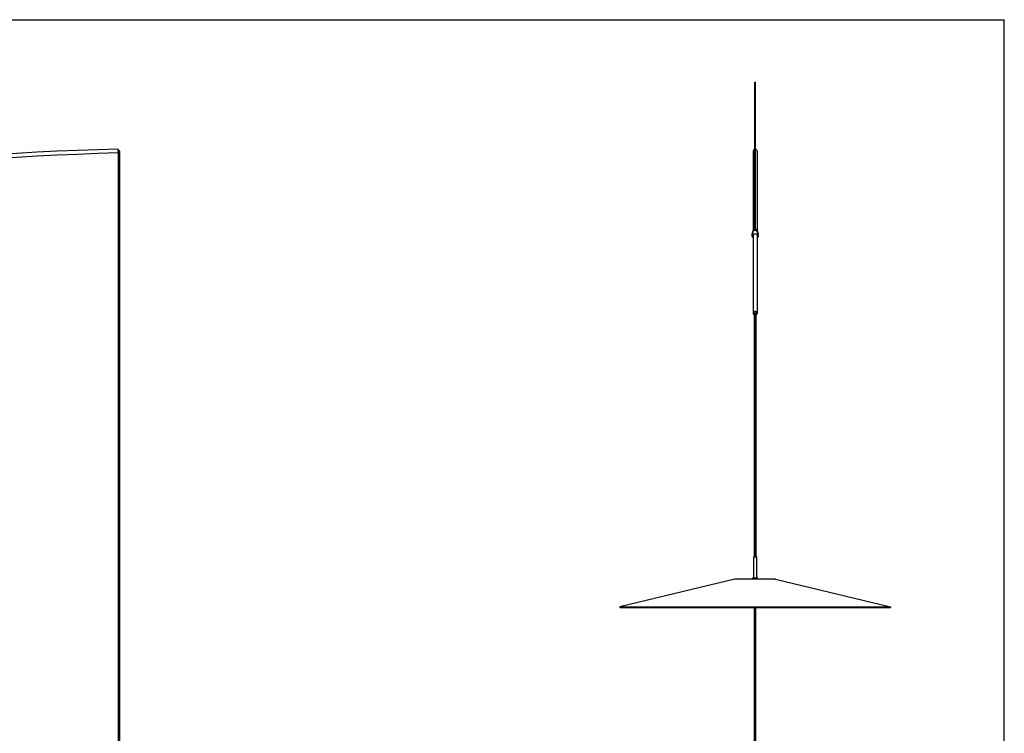
# Model space of a CAD drawing. Units: millimetres. Extents: x 0 to 4000, y 0 to 2900.
# Drawn here: x 2000 to 4000, y 1450 to 2900 of the extents above; entities that cross this region are included whole.
import ezdxf

# ---------------------------------------------------------------- set-up
doc = ezdxf.new("R2010")
doc.units = ezdxf.units.MM
doc.header["$LTSCALE"] = 220
doc.layers.get('0').update_dxf_attribs({"linetype": 'CONTINUOUS'})
for name, color, linetype in [('CAPPELLO', 7, 'CONTINUOUS'), ('COPERTURA', 7, 'CONTINUOUS'), ('TUBETTO', 7, 'CONTINUOUS')]:
    doc.layers.add(name, color=color, linetype=linetype)

msp = doc.modelspace()

# ---------------------------------------------------------------- linework, layer by layer
at = {"color": 7, "linetype": 'Continuous'}
for p, q in [((0, 2900), (4000, 2900)), ((4000, 0), (4000, 2900)), ((3493.4, 2473.3), (3493.4, 2773.3)), ((3493.4, 2773.3), (3494.6, 2773.3)), ((3494.6, 2473.3), (3494.6, 2773.3)), ((2200.1, 2629.1), (2199.9, 2637.1)), ((2200.4, 841.1), (2200.4, 2631.1)), ((2203.6, 841.1), (2203.6, 2631.1)), ((3490, 2633.1), (3490, 2471.8)), ((3498, 2633.1), (3498, 2471.8)), ((3487.9, 2461.3), (3487.9, 2463.2)), ((3488.1, 2464.6), (3489.7, 2471)), ((3488.1, 2462.8), (3489.7, 2469.2)), ((3490, 2461.3), (3490, 2303.2)), ((3498, 2461.3), (3498, 2303.2)), ((3498.3, 2471), (3499.9, 2464.6)), ((3498.3, 2469.2), (3499.9, 2462.8)), ((3500.1, 2461.3), (3500.1, 2463.2)), ((3492.5, 2303.2), (3492.5, 1808.7)), ((3495.5, 2303.2), (3495.5, 1808.7)), ((3492.4, 1808.7), (3492.4, 2299.7)), ((3495.6, 1808.7), (3495.6, 2299.7)), ((3492.5, 1824.9), (3495.4, 1824.9)), ((3492.4, 841.1), (3492.4, 1705.3)), ((3495.6, 841.1), (3495.6, 1705.3))]:
    msp.add_line(p, q, dxfattribs=at)
at = {"color": 9, "linetype": 'Continuous'}
for p, q in [((2200.4, 2631.1), (2203.6, 2631.1)), ((3488.1, 2462.8), (3488.1, 2464.6)), ((3489.7, 2469.2), (3489.7, 2471)), ((3498.3, 2469.2), (3498.3, 2471)), ((3499.9, 2462.8), (3499.9, 2464.6)), ((3495.5, 2301.3), (3492.5, 2301.3))]:
    msp.add_line(p, q, dxfattribs=at)
at = {"color": 7, "linetype": 'Continuous'}
for centre, radius, start, end in [((2377.8, -3845.8), 6485.4, 91.57164, 103.24513), ((2377.8, -3845.8), 6477.4, 91.57164, 103.24508), ((2200, 2631.1), 3.6, 0, 91.5716), ((2200, 2631.1), 0.4, 0, 91.5716), ((3494, 2633.1), 4, 98.6136, 179.9908), ((3494, 2633.1), 4, 0.0092, 81.3864), ((3493.7, 2463.2), 5.79, 165.5704, 179.9922), ((3493.7, 2461.3), 5.79, 165.5704, 179.9922), ((3494.3, 2463.2), 5.79, 0.0078, 14.4296), ((3494.3, 2461.3), 5.79, 0.0078, 14.4296)]:
    msp.add_arc(centre, radius, start, end, dxfattribs=at)
for points, knots in [([(3490, 2456.8), (3489.7, 2457.1), (3489.1, 2457.7), (3488.4, 2458.8), (3488, 2460.1), (3487.9, 2460.9), (3487.9, 2461.3)], [0, 0, 0, 0, 0.251751, 0.502106, 0.751358, 1, 1, 1, 1]), ([(3489.7, 2471), (3489.8, 2471.4), (3490.2, 2472.2), (3491, 2473.2), (3492.1, 2473.9), (3493, 2474.2), (3493.4, 2474.2)], [0, 0, 0, 0, 0.247319, 0.496402, 0.747451, 1, 1, 1, 1]), ([(3489.7, 2469.2), (3489.8, 2469.4), (3489.9, 2469.9), (3490.3, 2470.5), (3490.7, 2471.1), (3491.5, 2471.7), (3492.5, 2472.3), (3494, 2472.5), (3495.4, 2472.3), (3496.5, 2471.7), (3497.3, 2471.1), (3497.7, 2470.5), (3498, 2469.9), (3498.2, 2469.4), (3498.3, 2469.2)], [0, 0, 0, 0, 0.061781, 0.123768, 0.186012, 0.248535, 0.373933, 0.5, 0.626067, 0.751465, 0.813988, 0.876232, 0.938219, 1, 1, 1, 1]), ([(3490, 2461.3), (3490, 2461.6), (3490, 2462.1), (3490.3, 2462.8), (3490.6, 2463.5), (3491.2, 2464.1), (3491.8, 2464.6), (3492.5, 2465), (3493.2, 2465.2), (3493.7, 2465.2), (3494, 2465.2)], [0, 0, 0, 0, 0.123333, 0.246923, 0.370984, 0.495659, 0.620994, 0.746938, 0.873344, 1, 1, 1, 1]), ([(3494.6, 2473.3), (3494.6, 2473.3), (3494.6, 2473.3), (3494.5, 2473.3), (3494.5, 2473.2), (3494.4, 2473.2), (3494.3, 2473.2), (3494.2, 2473.2), (3494, 2473.2), (3493.8, 2473.2), (3493.7, 2473.2), (3493.6, 2473.2), (3493.5, 2473.2), (3493.4, 2473.3), (3493.4, 2473.3), (3493.4, 2473.3), (3493.4, 2473.3)], [0, 0, 0, 0, 0.02226, 0.054025, 0.099808, 0.159874, 0.232713, 0.315824, 0.5, 0.684176, 0.767287, 0.840126, 0.900192, 0.945975, 0.97774, 1, 1, 1, 1]), ([(3494, 2465.2), (3494.3, 2465.2), (3494.8, 2465.2), (3495.5, 2465), (3496.2, 2464.6), (3496.8, 2464.1), (3497.3, 2463.5), (3497.7, 2462.8), (3497.9, 2462.1), (3498, 2461.6), (3498, 2461.3)], [0, 0, 0, 0, 0.126656, 0.253062, 0.379006, 0.504341, 0.629016, 0.753077, 0.876667, 1, 1, 1, 1]), ([(3494.6, 2474.2), (3495, 2474.2), (3495.9, 2473.9), (3497, 2473.2), (3497.8, 2472.2), (3498.2, 2471.4), (3498.3, 2471)], [0, 0, 0, 0, 0.252549, 0.503598, 0.752681, 1, 1, 1, 1]), ([(3500.1, 2461.3), (3500.1, 2460.9), (3500, 2460.1), (3499.6, 2458.8), (3498.9, 2457.7), (3498.3, 2457.1), (3498, 2456.8)], [0, 0, 0, 0, 0.248642, 0.497894, 0.748249, 1, 1, 1, 1]), ([(3494, 2307), (3493.7, 2307), (3493.2, 2307), (3492.5, 2306.7), (3491.8, 2306.4), (3491.2, 2305.9), (3490.7, 2305.3), (3490.3, 2304.7), (3490, 2304), (3490, 2303.5), (3490, 2303.2)], [0, 0, 0, 0, 0.128206, 0.255932, 0.382767, 0.508428, 0.632806, 0.755988, 0.878246, 1, 1, 1, 1]), ([(3490, 2303.2), (3490, 2302.8), (3490.1, 2302.1), (3490.6, 2301.1), (3491.4, 2300.2), (3492.1, 2299.8), (3492.5, 2299.7)], [0, 0, 0, 0, 0.245586, 0.493383, 0.744807, 1, 1, 1, 1]), ([(3492.5, 2303.2), (3492.5, 2303.4), (3492.6, 2303.8), (3492.9, 2304.2), (3493.4, 2304.6), (3493.8, 2304.6), (3494, 2304.6)], [0, 0, 0, 0, 0.243893, 0.491407, 0.743954, 1, 1, 1, 1]), ([(3498, 2303.2), (3498, 2303.5), (3497.9, 2304), (3497.7, 2304.7), (3497.3, 2305.3), (3496.8, 2305.9), (3496.2, 2306.4), (3495.5, 2306.7), (3494.8, 2307), (3494.3, 2307), (3494, 2307)], [0, 0, 0, 0, 0.121754, 0.244012, 0.367194, 0.491572, 0.617233, 0.744068, 0.871794, 1, 1, 1, 1]), ([(3494, 2304.6), (3494.2, 2304.6), (3494.6, 2304.6), (3495.1, 2304.2), (3495.4, 2303.8), (3495.5, 2303.4), (3495.5, 2303.2)], [0, 0, 0, 0, 0.256046, 0.508593, 0.756107, 1, 1, 1, 1]), ([(3495.5, 2299.7), (3495.9, 2299.8), (3496.5, 2300.2), (3497.4, 2301.1), (3497.9, 2302.1), (3498, 2302.8), (3498, 2303.2)], [0, 0, 0, 0, 0.255193, 0.506617, 0.754414, 1, 1, 1, 1])]:
    msp.add_open_spline(points, degree=3, knots=knots, dxfattribs=at)
at = {"layer": 'CAPPELLO', "color": 7, "linetype": 'Continuous'}
for p, q in [((3452.6, 1763.1), (3219, 1706.7)), ((3453.4, 1763.2), (3452.6, 1763.1)), ((3534.6, 1763.2), (3453.4, 1763.2)), ((3534.6, 1763.2), (3535.3, 1763.1)), ((3535.3, 1763.1), (3769, 1706.7)), ((3219, 1706.7), (3219.3, 1705.3)), ((3219, 1706.7), (3769, 1706.7)), ((3219.3, 1705.3), (3768.6, 1705.3)), ((3769, 1706.7), (3768.6, 1705.3))]:
    msp.add_line(p, q, dxfattribs=at)
at = {"layer": 'CAPPELLO', "color": 9, "linetype": 'Continuous'}
msp.add_line((3535.3, 1763.1), (3452.6, 1763.1), dxfattribs=at)
at = {"layer": 'COPERTURA', "color": 7, "linetype": 'Continuous'}
for p, q in [((3489, 1763.2), (3489, 1765.7)), ((3489, 1765.7), (3499, 1765.7)), ((3499, 1763.2), (3499, 1765.7))]:
    msp.add_line(p, q, dxfattribs=at)
at = {"layer": 'TUBETTO', "color": 7, "linetype": 'Continuous'}
for p, q in [((3491, 1765.7), (3491, 1808.7)), ((3491, 1808.7), (3497, 1808.7)), ((3497, 1765.7), (3497, 1808.7))]:
    msp.add_line(p, q, dxfattribs=at)

doc.saveas('drawing.dxf')
